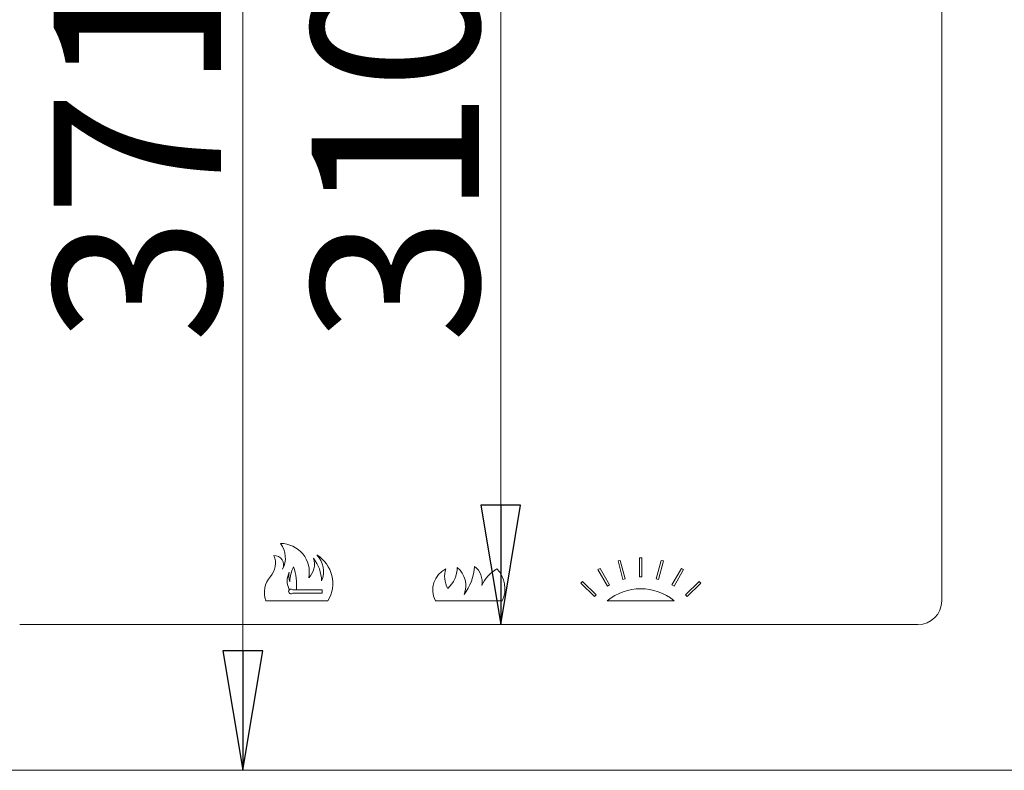
# Model space of a CAD drawing. Extents: x -2946 to -903, y 1695 to 4313.
# Drawn here: x -2522 to -2316, y 3053 to 3211 of the extents above; entities that cross this region are included whole.
import ezdxf

# ---------------------------------------------------------------- set-up
doc = ezdxf.new("R2010")
doc.units = 0
doc.header["$LTSCALE"] = 5
doc.layers.add('SLD-0', color=7, linetype='Continuous')
doc.styles.add('STANDARD-BrunnerGroßer Text', font='ARIAL.TTF')
doc.dimstyles.new('STANDARD-Brunner-IIGroßer Text', dxfattribs={"dimscale": 5, "dimtxt": 8, "dimasz": 5, "dimexe": 3.175, "dimexo": 0, "dimgap": 0.762, "dimtad": 1, "dimdec": 0, "dimrnd": 1e-08, "dimtxsty": 'STANDARD-BrunnerGroßer Text', "dimblk": 'Filled-1', "dimcen": 0.09, "dimdle": 10, "dimclrd": 7, "dimclre": 7, "dimclrt": 7, "dimadec": 1, "dimazin": 2, "dimtfac": 0.666667, "dimtdec": 0, "dimtmove": 0, "dimatfit": 3, "dimldrblk": 'Filled-1', "dimfxl": 1, "dimtolj": 1, "dimlwd": 15, "dimlwe": 15, "dimarcsym": 0})

# ---------------------------------------------------------------- blocks, each defined once
blk = doc.blocks.new('Filled-1')
at = {"color": 0}
for p, q in [((0, 0), (-1, 0.1667)), ((-1, 0.1667), (-1, -0.1667)), ((-1, 0), (0, 0)), ((-1, -0.1667), (0, 0))]:
    blk.add_line(p, q, dxfattribs=at)
at = {"color": 0, "flags": 128}
blk.add_lwpolyline([(-1, -0.1667), (0, 0), (-1, 0.1667), (-1, -0.1667)], dxfattribs=at)
at = {"color": 0}
blk.add_solid([(-1, -0.1667), (0, 0), (-1, 0.1667), (-1, -0.1667)], dxfattribs=at)
blk = doc.blocks.new('*D71')
at = {"layer": 'Defpoints', "color": 0}
for p in [(-2563.26, 3424.41), (-2475.55, 3424.41), (-2563.26, 3053.41)]:
    blk.add_point(p, dxfattribs=at)
at = {"layer": 'SLD-0', "color": 7, "lineweight": 15}
for p, q in [((-2563.26, 3424.41), (-2459.68, 3424.41)), ((-2475.55, 3078.41), (-2475.55, 3399.41)), ((-2563.26, 3053.41), (-2459.68, 3053.41))]:
    blk.add_line(p, q, dxfattribs=at)
at = {"layer": 'SLD-0', "color": 7, "lineweight": 15, "xscale": 25, "yscale": 25, "zscale": 25}
for p, rotation in [((-2475.55, 3424.41), 90), ((-2475.55, 3053.41), 270)]:
    blk.add_blockref('Filled-1', p, dxfattribs=dict(at, rotation=rotation))
at = {"layer": 'SLD-0', "color": 7, "lineweight": 15, "insert": (-2515.13, 3182.58), "char_height": 35, "attachment_point": 2, "rotation": 90, "style": 'STANDARD-BrunnerGroßer Text'}
blk.add_mtext('\\A1;371', dxfattribs=at)
blk = doc.blocks.new('*D74')
at = {"layer": 'Defpoints', "color": 0}
for p in [(-2421.58, 3393.91), (-2334.26, 3393.91), (-2334.26, 3083.91)]:
    blk.add_point(p, dxfattribs=at)
at = {"layer": 'SLD-0', "color": 7, "lineweight": 15}
for p, q in [((-2334.26, 3393.91), (-2437.46, 3393.91)), ((-2421.58, 3108.91), (-2421.58, 3368.91)), ((-2334.26, 3083.91), (-2437.46, 3083.91))]:
    blk.add_line(p, q, dxfattribs=at)
at = {"layer": 'SLD-0', "color": 7, "lineweight": 15, "xscale": 25, "yscale": 25, "zscale": 25}
for p, rotation in [((-2421.58, 3393.91), 90), ((-2421.58, 3083.91), 270)]:
    blk.add_blockref('Filled-1', p, dxfattribs=dict(at, rotation=rotation))
at = {"layer": 'SLD-0', "color": 7, "lineweight": 15, "insert": (-2461.15, 3182.58), "char_height": 35, "attachment_point": 2, "rotation": 90, "style": 'STANDARD-BrunnerGroßer Text'}
blk.add_mtext('\\A1;310', dxfattribs=at)

msp = doc.modelspace()

# ---------------------------------------------------------------- linework, layer by layer
at = {"color": 7, "linetype": 'Continuous', "lineweight": 15}
for p, q in [((-2329.26, 3088.91), (-2329.26, 3388.91)), ((-2392.51, 3093.91), (-2392.51, 3097.91)), ((-2392.51, 3097.91), (-2392.01, 3097.91)), ((-2392.01, 3097.91), (-2392.01, 3093.91)), ((-2401.22, 3095.44), (-2400.78, 3095.69)), ((-2400.78, 3095.69), (-2398.78, 3092.22)), ((-2397.02, 3097.24), (-2396.54, 3097.37)), ((-2395.99, 3093.38), (-2397.02, 3097.24)), ((-2396.54, 3097.37), (-2395.51, 3093.51)), ((-2389.01, 3093.51), (-2387.97, 3097.37)), ((-2387.49, 3097.24), (-2388.53, 3093.38)), ((-2387.97, 3097.37), (-2387.49, 3097.24)), ((-2385.73, 3092.22), (-2383.73, 3095.69)), ((-2383.73, 3095.69), (-2383.3, 3095.44)), ((-2399.22, 3091.97), (-2401.22, 3095.44)), ((-2395.51, 3093.51), (-2395.99, 3093.38)), ((-2392.01, 3093.91), (-2392.51, 3093.91)), ((-2388.53, 3093.38), (-2389.01, 3093.51)), ((-2383.3, 3095.44), (-2385.3, 3091.97)), ((-2404.8, 3092.6), (-2404.44, 3092.96)), ((-2401.97, 3089.78), (-2404.8, 3092.6)), ((-2404.44, 3092.96), (-2401.62, 3090.13)), ((-2398.78, 3092.22), (-2399.22, 3091.97)), ((-2385.3, 3091.97), (-2385.73, 3092.22)), ((-2382.9, 3090.13), (-2380.07, 3092.96)), ((-2379.72, 3092.61), (-2382.55, 3089.78)), ((-2380.07, 3092.96), (-2379.72, 3092.61)), ((-2465.83, 3091.21), (-2465.81, 3091.21)), ((-2464.93, 3091.21), (-2464.33, 3091.21)), ((-2464.93, 3090.51), (-2458.96, 3090.51)), ((-2458.96, 3091.21), (-2464.33, 3091.21)), ((-2458.96, 3090.51), (-2458.96, 3091.21)), ((-2401.62, 3090.13), (-2401.97, 3089.78)), ((-2382.55, 3089.78), (-2382.9, 3090.13)), ((-2457.76, 3088.91), (-2470.76, 3088.91)), ((-2421.26, 3088.91), (-2435.26, 3088.91)), ((-2385.26, 3088.91), (-2399.26, 3088.91)), ((-2522.26, 3083.91), (-2334.26, 3083.91)), ((-2293.26, 3053.41), (-2563.26, 3053.41))]:
    msp.add_line(p, q, dxfattribs=at)
for centre, radius, start, end in [((-2467.64, 3094.91), 6, 348.4627, 90.2028), ((-2471.64, 3097.88), 5, 332.0577, 37.1725), ((-2472.84, 3096.75), 4.13, 318.2743, 23.6467), ((-2469.03, 3096.41), 2, 334.3986, 90.841), ((-2464.56, 3096.56), 4, 314.4547, 18.1313), ((-2467.05, 3092.87), 8, 1.6827, 38.0876), ((-2463.67, 3095.04), 5, 337.1806, 43.8023), ((-2463.73, 3092.55), 7, 328.6339, 58.3124), ((-2458.73, 3092.75), 7, 152.3102, 178.7493), ((-2476.29, 3092.15), 12, 355.497, 18.753), ((-2430.79, 3091.15), 5, 116.9767, 206.6673), ((-2428.32, 3094), 5, 161.245, 209.8994), ((-2436.66, 3095.98), 6, 311.8047, 359.3074), ((-2433.89, 3092.09), 5, 337.8592, 49.7397), ((-2438.03, 3096.84), 11, 322.9187, 356.1822), ((-2429.47, 3092.92), 4, 348.2799, 52.8322), ((-2418.32, 3088.7), 8, 120.3224, 154.8051), ((-2426.69, 3091.45), 6, 334.8652, 43.782), ((-2465.95, 3090.61), 5.1, 138.2743, 199.5382), ((-2462.28, 3093.06), 4, 152.4515, 207.5485), ((-2462.96, 3094.05), 3, 163.3659, 202.3589), ((-2392.26, 3080.42), 11, 50.4788, 129.5212), ((-2465.46, 3090.86), 0.5, 135.573, 301.7883), ((-2465.46, 3090.86), 0.5, 58.2117, 135.573), ((-2464.93, 3091.71), 0.5, 238.2117, 270), ((-2464.93, 3090.01), 0.5, 90, 121.7883), ((-2334.26, 3088.91), 5, 270, 0)]:
    msp.add_arc(centre, radius, start, end, dxfattribs=at)

# ---------------------------------------------------------------- dimensions: what is measured, and where the dimension line sits
at = {"layer": 'SLD-0', "color": 7, "lineweight": 15}
for base, p1, p2, picture, middle in [((-2475.55, 3424.41), (-2563.26, 3053.41), (-2563.26, 3424.41), '*D71', (-2475.55, 3182.58)), ((-2421.58, 3393.91), (-2334.26, 3083.91), (-2334.26, 3393.91), '*D74', (-2421.58, 3182.58))]:
    dim = msp.add_linear_dim(base=base, p1=p1, p2=p2, angle=90, dimstyle='STANDARD-Brunner-IIGroßer Text', override={"dimtxt": 7}, dxfattribs=at)
    dim.commit()
    dim.dimension.update_dxf_attribs({"geometry": picture, "text_midpoint": middle, "dimtype": 160})

doc.saveas('drawing.dxf')
